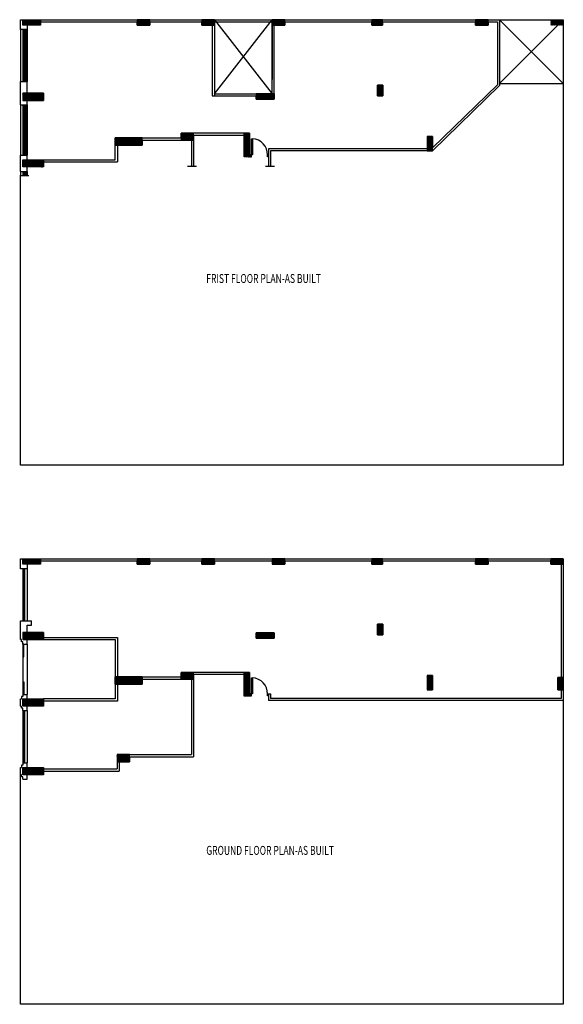
# Model space of a CAD drawing. Units: inches. Extents: x 253 to 599, y 54 to 157.
# Drawn here: x 253 to 283, y 101 to 155 of the extents above; entities that cross this region are included whole.
import ezdxf

# ---------------------------------------------------------------- set-up
doc = ezdxf.new("R2010")
doc.units = ezdxf.units.IN
doc.header["$LTSCALE"] = 20
doc.header["$MEASUREMENT"] = 0
doc.linetypes.add('HIDDEN', pattern=[0.375, 0.25, -0.125])
for name, color, linetype in [('Column', 5, 'Continuous'), ('Column hatch', 52, 'Continuous'), ('EL1', 4, 'Continuous'), ('EL2', 3, 'Continuous'), ('EL3', 30, 'Continuous'), ('EL5', 143, 'Continuous'), ('HIDE', 74, 'HIDDEN'), ('OPEN', 10, 'Continuous'), ('Steel fence', 30, 'Continuous'), ('TABLE-T2', 3, 'Continuous'), ('WALL', 7, 'Continuous'), ('win', 150, 'Continuous')]:
    doc.layers.add(name, color=color, linetype=linetype)
doc.styles.add('ROMANC', font='romanc.shx', dxfattribs={"width": 0.7})
pattern_1 = [(45, (-168.884786, -21.591744), (-0.0176776695, 0.0176776695), [])]
pattern_2 = [(45, (-168.884786, -21.599577), (-0.0176776695, 0.0176776695), [])]
pattern_3 = [(45, (-168.884786, 48.408256), (-0.0176776695, 0.0176776695), [])]
pattern_4 = [(45, (-168.884786, 18.408256), (-0.0176776695, 0.0176776695), [])]
pattern_5 = [(45, (-168.884786, -51.591744), (-0.0176776695, 0.0176776695), [])]
pattern_6 = [(45, (-168.884786, -51.599577), (-0.0176776695, 0.0176776695), [])]

# ---------------------------------------------------------------- blocks, each defined once
blk = doc.blocks.new('DOOR80')
at = {"layer": 'OPEN'}
for p, q in [((0.04, 0.618), (0.09, 0.618)), ((0.065, 0.618), (0.065, 0.1)), ((0.04, 0.1), (0.09, 0.1))]:
    blk.add_line(p, q, dxfattribs=at)
blk.add_lwpolyline([(0.09, 0), (0.04, 0), (0.04, 0.718), (0.09, 0.718)], close=True, dxfattribs=at)
for points in [[(0, -0.087), (0.05, -0.087), (0.05, -0.046), (0.04, -0.046), (0.04, 0), (0, 0)], [(0.8, -0.087), (0.75, -0.087), (0.75, -0.046), (0.76, -0.046), (0.76, 0), (0.8, 0)]]:
    blk.add_lwpolyline(points, dxfattribs=at)
blk.add_arc((0.04, 0), 0.72, 0, 86.0179, dxfattribs=at)

msp = doc.modelspace()

# ---------------------------------------------------------------- hatches: boundary and pattern name
at = {"layer": 'Column hatch'}
h = msp.add_hatch(dxfattribs=at)
h.set_pattern_fill('ANSI31', color=256, scale=0.2, style=0)
h.set_pattern_definition(pattern_3)
h.paths.add_polyline_path([(253.9163, 155.1945), (252.9163, 155.1945), (252.9163, 155.4945), (253.9163, 155.4945)])
h = msp.add_hatch(dxfattribs=at)
h.set_pattern_fill('ANSI31', color=256, scale=0.2, style=0)
h.set_pattern_definition(pattern_1)
h.paths.add_polyline_path([(259.9954, 155.4945), (259.2954, 155.4945), (259.2954, 155.1945), (259.9954, 155.1945)])
h = msp.add_hatch(dxfattribs=at)
h.set_pattern_fill('ANSI31', color=256, scale=0.2, style=0)
h.set_pattern_definition(pattern_1)
h.paths.add_polyline_path([(263.587, 155.4945), (262.887, 155.4945), (262.887, 155.1945), (263.587, 155.1945)])
h = msp.add_hatch(dxfattribs=at)
h.set_pattern_fill('ANSI31', color=256, scale=0.2, style=0)
h.set_pattern_definition([(45, (-168.681046, -21.591744), (-0.0176776695, 0.0176776695), [])])
h.paths.add_polyline_path([(267.4963, 155.4945), (266.7963, 155.4945), (266.7963, 155.1945), (267.4963, 155.1945)])
h = msp.add_hatch(dxfattribs=at)
h.set_pattern_fill('ANSI31', color=256, scale=0.2, style=0)
h.set_pattern_definition([(45, (-168.634786, -21.591744), (-0.0176776695, 0.0176776695), [])])
h.paths.add_polyline_path([(272.9426, 155.4945), (272.3426, 155.4945), (272.3426, 155.1945), (272.9426, 155.1945)])
h = msp.add_hatch(dxfattribs=at)
h.set_pattern_fill('ANSI31', color=256, scale=0.2, style=0)
h.set_pattern_definition(pattern_1)
h.paths.add_polyline_path([(278.812, 155.4945), (278.112, 155.4945), (278.112, 155.1945), (278.812, 155.1945)])
h = msp.add_hatch(dxfattribs=at)
h.set_pattern_fill('ANSI31', color=256, scale=0.2, style=0)
h.set_pattern_definition(pattern_1)
h.paths.add_polyline_path([(282.9963, 155.4945), (282.2963, 155.4945), (282.2963, 155.1945), (282.9963, 155.1945)])
h = msp.add_hatch(dxfattribs=at)
h.set_pattern_fill('ANSI31', color=256, scale=0.2, style=0)
h.set_pattern_definition([(45, (-168.634786, -21.641744), (-0.0176776695, 0.0176776695), [])])
h.paths.add_polyline_path([(272.9626, 151.8545), (272.6626, 151.8545), (272.6626, 151.2545), (272.9626, 151.2545)])
h = msp.add_hatch(dxfattribs=at)
h.set_pattern_fill('ANSI31', color=256, scale=0.2, style=0)
h.set_pattern_definition(pattern_3)
h.paths.add_polyline_path([(252.9163, 151.0017), (254.0713, 151.0017), (254.0713, 151.4017), (252.9163, 151.4017)])
h = msp.add_hatch(dxfattribs=at)
h.set_pattern_fill('ANSI31', color=256, scale=0.2, style=0)
h.set_pattern_definition([(45, (-168.884786, -21.521744), (-0.0176776695, 0.0176776695), [])])
h.paths.add_polyline_path([(266.9163, 151.3745), (265.9163, 151.3745), (265.9163, 151.0745), (266.9163, 151.0745)])
h = msp.add_hatch(dxfattribs=at)
h.set_pattern_fill('ANSI31', color=256, scale=0.2, style=0)
h.set_pattern_definition([(45, (-168.884786, -21.615039), (-0.0176776695, 0.0176776695), [])])
h.paths.add_polyline_path([(262.4286, 149.1745), (261.7286, 149.1745), (261.7286, 148.7978), (262.4286, 148.7978)])
h = msp.add_hatch(dxfattribs=at)
h.set_pattern_fill('ANSI31', color=256, scale=0.2, style=0)
h.set_pattern_definition(pattern_2)
h.paths.add_polyline_path([(265.2327, 149.1745), (265.5327, 149.1745), (265.5327, 147.8545), (265.2327, 147.8545)])
h = msp.add_hatch(dxfattribs=at)
h.set_pattern_fill('ANSI31', color=256, scale=0.2, style=0)
h.set_pattern_definition([(45, (-169.40292, -21.599577), (-0.0176776695, 0.0176776695), [])])
h.paths.add_polyline_path([(259.5663, 148.9178), (258.0663, 148.9178), (258.0663, 148.5178), (259.5663, 148.5178)])
h = msp.add_hatch(dxfattribs=at)
h.set_pattern_fill('ANSI31', color=256, scale=0.2, style=0)
h.set_pattern_definition(pattern_2)
h.paths.add_polyline_path([(275.7249, 148.9961), (275.4249, 148.9961), (275.4249, 148.1961), (275.7249, 148.1961)])
h = msp.add_hatch(dxfattribs=at)
h.set_pattern_fill('ANSI31', color=256, scale=0.2, style=0)
h.set_pattern_definition(pattern_3)
h.paths.add_polyline_path([(252.9163, 147.7017), (254.0663, 147.7017), (254.0663, 147.3017), (252.9163, 147.3017)])
h = msp.add_hatch(dxfattribs=at)
h.set_pattern_fill('ANSI31', color=256, scale=0.2, style=0)
h.set_pattern_definition(pattern_4)
h.paths.add_polyline_path([(253.9163, 125.1945), (252.9163, 125.1945), (252.9163, 125.4945), (253.9163, 125.4945)])
h = msp.add_hatch(dxfattribs=at)
h.set_pattern_fill('ANSI31', color=256, scale=0.2, style=0)
h.set_pattern_definition(pattern_5)
h.paths.add_polyline_path([(259.9954, 125.4945), (259.2954, 125.4945), (259.2954, 125.1945), (259.9954, 125.1945)])
h = msp.add_hatch(dxfattribs=at)
h.set_pattern_fill('ANSI31', color=256, scale=0.2, style=0)
h.set_pattern_definition(pattern_5)
h.paths.add_polyline_path([(263.587, 125.4945), (262.887, 125.4945), (262.887, 125.1945), (263.587, 125.1945)])
h = msp.add_hatch(dxfattribs=at)
h.set_pattern_fill('ANSI31', color=256, scale=0.2, style=0)
h.set_pattern_definition([(45, (-168.681046, -51.591744), (-0.0176776695, 0.0176776695), [])])
h.paths.add_polyline_path([(267.4963, 125.4945), (266.7963, 125.4945), (266.7963, 125.1945), (267.4963, 125.1945)])
h = msp.add_hatch(dxfattribs=at)
h.set_pattern_fill('ANSI31', color=256, scale=0.2, style=0)
h.set_pattern_definition([(45, (-168.634786, -51.591744), (-0.0176776695, 0.0176776695), [])])
h.paths.add_polyline_path([(272.9426, 125.4945), (272.3426, 125.4945), (272.3426, 125.1945), (272.9426, 125.1945)])
h = msp.add_hatch(dxfattribs=at)
h.set_pattern_fill('ANSI31', color=256, scale=0.2, style=0)
h.set_pattern_definition(pattern_5)
h.paths.add_polyline_path([(278.812, 125.4945), (278.112, 125.4945), (278.112, 125.1945), (278.812, 125.1945)])
h = msp.add_hatch(dxfattribs=at)
h.set_pattern_fill('ANSI31', color=256, scale=0.2, style=0)
h.set_pattern_definition(pattern_5)
h.paths.add_polyline_path([(282.9963, 125.4945), (282.2963, 125.4945), (282.2963, 125.1945), (282.9963, 125.1945)])
h = msp.add_hatch(dxfattribs=at)
h.set_pattern_fill('ANSI31', color=256, scale=0.2, style=0)
h.set_pattern_definition([(45, (-168.634786, -51.641744), (-0.0176776695, 0.0176776695), [])])
h.paths.add_polyline_path([(272.9626, 121.8545), (272.6626, 121.8545), (272.6626, 121.2545), (272.9626, 121.2545)])
h = msp.add_hatch(dxfattribs=at)
h.set_pattern_fill('ANSI31', color=256, scale=0.2, style=0)
h.set_pattern_definition(pattern_4)
h.paths.add_polyline_path([(252.9163, 121.0017), (254.0713, 121.0017), (254.0713, 121.4017), (252.9163, 121.4017)])
h = msp.add_hatch(dxfattribs=at)
h.set_pattern_fill('ANSI31', color=256, scale=0.2, style=0)
h.set_pattern_definition([(45, (-168.884786, -51.521744), (-0.0176776695, 0.0176776695), [])])
h.paths.add_polyline_path([(266.9163, 121.3745), (265.9163, 121.3745), (265.9163, 121.0745), (266.9163, 121.0745)])
h = msp.add_hatch(dxfattribs=at)
h.set_pattern_fill('ANSI31', color=256, scale=0.2, style=0)
h.set_pattern_definition([(45, (-169.40292, -51.599577), (-0.0176776695, 0.0176776695), [])])
h.paths.add_polyline_path([(259.5663, 118.9178), (258.0663, 118.9178), (258.0663, 118.5178), (259.5663, 118.5178)])
h = msp.add_hatch(dxfattribs=at)
h.set_pattern_fill('ANSI31', color=256, scale=0.2, style=0)
h.set_pattern_definition([(45, (-168.884786, -51.615039), (-0.0176776695, 0.0176776695), [])])
h.paths.add_polyline_path([(262.4286, 119.1745), (261.7286, 119.1745), (261.7286, 118.7978), (262.4286, 118.7978)])
h = msp.add_hatch(dxfattribs=at)
h.set_pattern_fill('ANSI31', color=256, scale=0.2, style=0)
h.set_pattern_definition(pattern_6)
h.paths.add_polyline_path([(265.2327, 119.1745), (265.5327, 119.1745), (265.5327, 117.8545), (265.2327, 117.8545)])
h = msp.add_hatch(dxfattribs=at)
h.set_pattern_fill('ANSI31', color=256, scale=0.2, style=0)
h.set_pattern_definition(pattern_6)
h.paths.add_polyline_path([(275.7249, 118.9961), (275.4249, 118.9961), (275.4249, 118.1961), (275.7249, 118.1961)])
h = msp.add_hatch(dxfattribs=at)
h.set_pattern_fill('ANSI31', color=256, scale=0.2, style=0)
h.set_pattern_definition(pattern_6)
h.paths.add_polyline_path([(282.9963, 118.8961), (282.6963, 118.8961), (282.6963, 118.1961), (282.9963, 118.1961)])
h = msp.add_hatch(dxfattribs=at)
h.set_pattern_fill('ANSI31', color=256, scale=0.2, style=0)
h.set_pattern_definition(pattern_4)
h.paths.add_polyline_path([(252.9163, 117.7017), (254.0663, 117.7017), (254.0663, 117.3017), (252.9163, 117.3017)])
h = msp.add_hatch(dxfattribs=at)
h.set_pattern_fill('ANSI31', color=256, scale=0.2, style=0)
h.set_pattern_definition([(45, (-169.40292, -51.791744), (-0.0176776695, 0.0176776695), [])])
h.paths.add_polyline_path([(258.8663, 114.6023), (258.1663, 114.6023), (258.1663, 114.2023), (258.8663, 114.2023)])
h = msp.add_hatch(dxfattribs=at)
h.set_pattern_fill('ANSI31', color=256, scale=0.2, style=0)
h.set_pattern_definition(pattern_4)
h.paths.add_polyline_path([(254.0663, 113.4817), (252.9163, 113.4817), (252.9163, 113.8817), (254.0663, 113.8817)])
at = {"layer": 'Steel fence'}
h = msp.add_hatch(color=256, dxfattribs=at)
h.dxf.hatch_style = 1
h.paths.add_polyline_path([(253.1063, 152.0517), (253.0663, 152.0517), (253.0663, 154.9445), (253.1063, 154.9445)])
h = msp.add_hatch(color=256, dxfattribs=at)
h.dxf.hatch_style = 1
h.paths.add_polyline_path([(253.1063, 147.9517), (253.0663, 147.9517), (253.0663, 150.7517), (253.1063, 150.7517)])
h = msp.add_hatch(color=256, dxfattribs=at)
h.dxf.hatch_style = 1
h.paths.add_polyline_path([(253.0663, 146.8052), (253.1063, 146.8052), (253.1063, 147.0517), (253.0663, 147.0517)])

# ---------------------------------------------------------------- linework, layer by layer
at = {"layer": 'Column'}
for p, q in [((263.587, 155.4945), (266.7963, 151.3745)), ((263.587, 151.3745), (266.7963, 155.4945))]:
    msp.add_line(p, q, dxfattribs=at)
for points in [[(253.9163, 155.1945), (252.9163, 155.1945), (252.9163, 155.4945), (253.9163, 155.4945)], [(259.9954, 155.4945), (259.2954, 155.4945), (259.2954, 155.1945), (259.9954, 155.1945)], [(263.587, 155.4945), (262.887, 155.4945), (262.887, 155.1945), (263.587, 155.1945)], [(267.4963, 155.4945), (266.7963, 155.4945), (266.7963, 155.1945), (267.4963, 155.1945)], [(272.9426, 155.4945), (272.3426, 155.4945), (272.3426, 155.1945), (272.9426, 155.1945)], [(278.812, 155.4945), (278.112, 155.4945), (278.112, 155.1945), (278.812, 155.1945)], [(272.9626, 151.8545), (272.6626, 151.8545), (272.6626, 151.2545), (272.9626, 151.2545)], [(252.9163, 151.0017), (254.0713, 151.0017), (254.0713, 151.4017), (252.9163, 151.4017)], [(266.9163, 151.3745), (265.9163, 151.3745), (265.9163, 151.0745), (266.9163, 151.0745)], [(262.4286, 149.1745), (261.7286, 149.1745), (261.7286, 148.7978), (262.4286, 148.7978)], [(265.2327, 149.1745), (265.5327, 149.1745), (265.5327, 147.8545), (265.2327, 147.8545)], [(259.5663, 148.9178), (258.0663, 148.9178), (258.0663, 148.5178), (259.5663, 148.5178)], [(275.7249, 148.9961), (275.4249, 148.9961), (275.4249, 148.1961), (275.7249, 148.1961)], [(252.9163, 147.7017), (254.0663, 147.7017), (254.0663, 147.3017), (252.9163, 147.3017)], [(253.9163, 125.1945), (252.9163, 125.1945), (252.9163, 125.4945), (253.9163, 125.4945)], [(259.9954, 125.4945), (259.2954, 125.4945), (259.2954, 125.1945), (259.9954, 125.1945)], [(263.587, 125.4945), (262.887, 125.4945), (262.887, 125.1945), (263.587, 125.1945)], [(267.4963, 125.4945), (266.7963, 125.4945), (266.7963, 125.1945), (267.4963, 125.1945)], [(272.9426, 125.4945), (272.3426, 125.4945), (272.3426, 125.1945), (272.9426, 125.1945)], [(278.812, 125.4945), (278.112, 125.4945), (278.112, 125.1945), (278.812, 125.1945)], [(282.9963, 125.4945), (282.2963, 125.4945), (282.2963, 125.1945), (282.9963, 125.1945)], [(272.9626, 121.8545), (272.6626, 121.8545), (272.6626, 121.2545), (272.9626, 121.2545)], [(252.9163, 121.0017), (254.0713, 121.0017), (254.0713, 121.4017), (252.9163, 121.4017)], [(266.9163, 121.3745), (265.9163, 121.3745), (265.9163, 121.0745), (266.9163, 121.0745)], [(259.5663, 118.9178), (258.0663, 118.9178), (258.0663, 118.5178), (259.5663, 118.5178)], [(262.4286, 119.1745), (261.7286, 119.1745), (261.7286, 118.7978), (262.4286, 118.7978)], [(265.2327, 119.1745), (265.5327, 119.1745), (265.5327, 117.8545), (265.2327, 117.8545)], [(275.7249, 118.9961), (275.4249, 118.9961), (275.4249, 118.1961), (275.7249, 118.1961)], [(282.9963, 118.8961), (282.6963, 118.8961), (282.6963, 118.1961), (282.9963, 118.1961)], [(252.9163, 117.7017), (254.0663, 117.7017), (254.0663, 117.3017), (252.9163, 117.3017)], [(258.8663, 114.6023), (258.1663, 114.6023), (258.1663, 114.2023), (258.8663, 114.2023)], [(254.0663, 113.4817), (252.9163, 113.4817), (252.9163, 113.8817), (254.0663, 113.8817)]]:
    msp.add_lwpolyline(points, close=True, dxfattribs=at)
msp.add_lwpolyline([(263.587, 155.1945), (263.587, 151.2834)], dxfattribs=at)
at = {"layer": 'EL1'}
for p, q in [((259.5663, 118.9178), (261.7286, 118.9178)), ((259.5663, 118.7978), (261.7286, 118.7978))]:
    msp.add_line(p, q, dxfattribs=at)
for points in [[(254.0713, 121.1217), (258.1863, 121.1217), (258.1863, 117.5817), (254.0663, 117.5817)], [(254.0713, 121.0017), (258.0663, 121.0017), (258.0663, 117.7017), (254.0663, 117.7017)]]:
    msp.add_lwpolyline(points, dxfattribs=at)
at = {"layer": 'EL2'}
for p, q in [((262.5856, 147.3176), (262.0858, 147.3176)), ((266.9274, 147.3176), (266.4276, 147.3176)), ((253.2502, 146.8052), (252.7504, 146.8052))]:
    msp.add_line(p, q, dxfattribs=at)
at = {"layer": 'EL3'}
for p, q in [((263.587, 155.4945), (266.7963, 155.4945)), ((263.587, 155.3745), (266.7963, 155.3745)), ((252.9163, 154.9445), (252.9163, 152.0517)), ((253.1663, 154.9445), (253.1663, 152.0517)), ((252.7963, 150.7517), (252.7963, 147.9517)), ((252.9163, 150.7517), (252.9163, 147.9517)), ((253.1663, 150.7517), (253.1663, 147.9517)), ((252.9163, 147.0517), (252.9163, 146.8052)), ((253.1663, 147.0517), (253.1663, 146.8052)), ((252.9163, 124.9445), (252.9163, 122.0517)), ((253.1663, 124.9445), (253.1663, 122.0517)), ((252.9163, 120.7517), (252.9163, 117.9517)), ((253.1663, 120.7517), (253.1663, 117.9517)), ((252.9163, 117.0517), (252.9163, 114.1317)), ((253.1663, 117.0517), (253.1663, 114.1317))]:
    msp.add_line(p, q, dxfattribs=at)
at = {"layer": 'EL5'}
msp.add_line((279.4463, 151.9445), (282.9963, 151.9445), dxfattribs=at)
for points in [[(279.4463, 155.4945), (282.9963, 155.4945), (282.9963, 130.7036), (252.7963, 130.7036), (252.7963, 146.8052)], [(282.9963, 155.4945), (279.4463, 151.9445)], [(282.9963, 151.9445), (279.4463, 155.4945)], [(282.9963, 117.6045), (282.9963, 100.7036), (252.7963, 100.7036), (252.7963, 113.4817)]]:
    msp.add_lwpolyline(points, dxfattribs=at)
at = {"layer": 'HIDE'}
for p, q in [((252.7963, 154.9445), (252.7963, 152.0517)), ((252.7963, 147.0517), (252.7963, 146.8052))]:
    msp.add_line(p, q, dxfattribs=at)
at = {"layer": 'Steel fence'}
for points in [[(253.1063, 152.0517), (253.0663, 152.0517), (253.0663, 154.9445), (253.1063, 154.9445)], [(253.1063, 147.9517), (253.0663, 147.9517), (253.0663, 150.7517), (253.1063, 150.7517)]]:
    msp.add_lwpolyline(points, close=True, dxfattribs=at)
msp.add_lwpolyline([(253.0663, 146.8052), (253.0663, 147.0517), (253.1063, 147.0517), (253.1063, 146.8052)], dxfattribs=at)
at = {"layer": 'WALL'}
for p, q in [((252.7963, 155.4945), (263.587, 155.4945)), ((252.7963, 154.9445), (252.7963, 155.4945)), ((253.9163, 155.1945), (253.1663, 155.1945)), ((253.1663, 155.1945), (253.1663, 154.9445)), ((253.9163, 155.3745), (259.2954, 155.3745)), ((253.9163, 155.3745), (253.9163, 155.1945)), ((259.2954, 155.1945), (259.2954, 155.3745)), ((259.9954, 155.1945), (259.2954, 155.1945)), ((259.9954, 155.3745), (262.887, 155.3745)), ((259.9954, 155.3745), (259.9954, 155.1945)), ((262.887, 155.1945), (262.887, 155.3745)), ((263.467, 155.1945), (262.887, 155.1945)), ((266.7963, 155.4945), (279.4463, 155.4945)), ((267.4963, 155.1945), (266.9163, 155.1945)), ((267.4963, 155.3745), (272.3426, 155.3745)), ((267.4963, 155.3745), (267.4963, 155.1945)), ((272.3426, 155.1945), (272.3426, 155.3745)), ((272.9426, 155.1945), (272.3426, 155.1945)), ((272.9426, 155.3745), (278.112, 155.3745)), ((272.9426, 155.3745), (272.9426, 155.1945)), ((278.112, 155.1945), (278.112, 155.3745)), ((278.812, 155.1945), (278.112, 155.1945)), ((278.812, 155.3745), (279.3263, 155.3745)), ((278.812, 155.3745), (278.812, 155.1945)), ((279.3263, 155.3745), (279.3263, 151.8751)), ((279.4463, 155.4945), (279.4463, 151.8245)), ((253.1663, 154.9445), (252.7963, 154.9445)), ((252.7963, 152.0517), (253.1663, 152.0517)), ((252.7963, 150.7517), (252.7963, 152.0517)), ((253.1663, 151.4017), (253.1663, 152.0517)), ((272.6626, 151.2545), (272.6626, 151.8545)), ((272.6626, 151.8545), (272.9626, 151.8545)), ((272.9626, 151.8545), (272.9626, 151.2545)), ((279.3263, 151.8751), (275.7249, 148.3637)), ((279.4463, 151.8245), (275.7249, 148.1961)), ((253.1663, 151.4017), (254.0713, 151.4017)), ((254.0713, 151.4017), (254.0713, 151.0017)), ((265.9163, 151.0745), (265.9163, 151.2545)), ((266.9163, 151.3745), (266.9163, 151.0745)), ((272.9626, 151.2545), (272.6626, 151.2545)), ((252.7963, 150.7517), (253.1663, 150.7517)), ((254.0713, 151.0017), (253.1663, 151.0017)), ((253.1663, 150.7517), (253.1663, 151.0017)), ((266.9163, 151.0745), (265.9163, 151.0745)), ((265.5327, 149.1745), (261.7286, 149.1745)), ((261.7286, 148.9178), (261.7286, 149.1745)), ((265.2327, 149.0545), (262.4286, 149.0545)), ((262.4286, 149.0545), (262.4286, 147.3176)), ((265.2327, 147.8545), (265.2327, 149.0545)), ((265.5327, 149.1745), (265.5327, 147.9745)), ((258.0663, 147.7017), (258.0663, 148.9178)), ((258.0663, 148.9178), (261.7286, 148.9178)), ((259.5663, 148.5178), (258.1863, 148.5178)), ((258.1863, 148.5178), (258.1863, 147.5817)), ((259.5663, 148.7978), (259.5663, 148.5178)), ((259.5663, 148.7978), (262.3086, 148.7978)), ((262.3086, 148.7978), (262.3086, 147.3176)), ((275.4249, 148.9961), (275.7249, 148.9961)), ((275.4249, 148.9961), (275.4249, 148.3161)), ((275.7249, 148.9961), (275.7249, 148.3637)), ((252.7963, 147.0517), (252.7963, 147.9517)), ((252.7963, 147.9517), (253.1663, 147.9517)), ((253.1663, 147.7017), (253.1663, 147.9517)), ((265.5926, 147.9745), (265.5327, 147.9745)), ((265.5926, 147.9745), (265.5926, 147.8545)), ((275.4249, 148.3161), (266.5926, 148.3161)), ((266.5926, 148.3161), (266.5926, 147.3176)), ((275.7249, 148.1961), (266.7126, 148.1961)), ((266.7126, 148.1961), (266.7126, 147.3176)), ((253.1663, 147.7017), (258.0663, 147.7017)), ((254.0663, 147.5817), (254.0663, 147.3017)), ((254.0663, 147.5817), (258.1863, 147.5817)), ((265.5926, 147.8545), (265.2327, 147.8545)), ((252.7963, 147.0517), (253.1663, 147.0517)), ((254.0663, 147.3017), (253.1663, 147.3017)), ((253.1663, 147.0517), (253.1663, 147.3017)), ((252.7963, 125.4945), (282.9963, 125.4945)), ((252.7963, 124.9445), (252.7963, 125.4945)), ((282.9963, 125.4945), (282.9963, 117.6045)), ((253.1663, 124.9445), (252.7963, 124.9445)), ((253.9163, 125.1945), (253.1663, 125.1945)), ((253.1663, 125.1945), (253.1663, 124.9445)), ((253.9163, 125.3745), (259.2954, 125.3745)), ((253.9163, 125.3745), (253.9163, 125.1945)), ((259.2954, 125.1945), (259.2954, 125.3745)), ((259.9954, 125.1945), (259.2954, 125.1945)), ((259.9954, 125.3745), (262.887, 125.3745)), ((259.9954, 125.3745), (259.9954, 125.1945)), ((262.887, 125.1945), (262.887, 125.3745)), ((263.587, 125.1945), (262.887, 125.1945)), ((263.587, 125.3745), (266.7963, 125.3745)), ((263.587, 125.3745), (263.587, 125.1945)), ((266.7963, 125.3745), (266.7963, 125.1945)), ((267.4963, 125.1945), (266.7963, 125.1945)), ((267.4963, 125.3745), (272.3426, 125.3745)), ((267.4963, 125.3745), (267.4963, 125.1945)), ((272.3426, 125.1945), (272.3426, 125.3745)), ((272.9426, 125.1945), (272.3426, 125.1945)), ((272.9426, 125.3745), (278.112, 125.3745)), ((272.9426, 125.3745), (272.9426, 125.1945)), ((278.112, 125.1945), (278.112, 125.3745)), ((278.812, 125.1945), (278.112, 125.1945)), ((278.812, 125.3745), (282.2963, 125.3745)), ((278.812, 125.3745), (278.812, 125.1945)), ((282.2963, 125.1945), (282.2963, 125.3745)), ((282.8763, 125.1945), (282.2963, 125.1945)), ((282.8763, 125.1945), (282.8763, 118.8961, 0)), ((252.7963, 122.0517), (253.4163, 122.0517)), ((252.7963, 121.0017), (252.7963, 122.0517)), ((253.1663, 121.4017), (253.1663, 121.8017)), ((253.1663, 121.8017), (253.4163, 121.8017)), ((253.4163, 121.8017), (253.4163, 122.0517)), ((272.6626, 121.2545), (272.6626, 121.8545)), ((272.6626, 121.8545), (272.9626, 121.8545)), ((272.9626, 121.8545), (272.9626, 121.2545)), ((253.1663, 121.4017), (254.0713, 121.4017)), ((254.0713, 121.4017), (254.0713, 121.0017)), ((265.9163, 121.0745), (265.9163, 121.3745)), ((265.9163, 121.3745), (266.9163, 121.3745)), ((266.9163, 121.3745), (266.9163, 121.0745)), ((272.9626, 121.2545), (272.6626, 121.2545)), ((252.8563, 121.0017), (252.7963, 121.0017)), ((252.8563, 120.8767), (252.8563, 121.0017)), ((252.9163, 120.8767), (252.8563, 120.8767)), ((252.9163, 120.7517), (252.9163, 120.8767)), ((252.9163, 120.7517), (253.1663, 120.7517)), ((254.0713, 121.0017), (253.1663, 121.0017)), ((253.1663, 120.7517), (253.1663, 121.0017)), ((266.9163, 121.0745), (265.9163, 121.0745)), ((258.0663, 118.5178), (258.0663, 118.9178)), ((258.0663, 118.9178), (259.5663, 118.9178)), ((259.5663, 118.9178), (259.5663, 118.5178)), ((265.5327, 119.1745), (261.7286, 119.1745)), ((261.7286, 118.7978), (261.7286, 119.1745)), ((265.2327, 119.0545), (262.4286, 119.0545)), ((262.4286, 119.0545), (262.4286, 114.4823)), ((265.2327, 117.8545), (265.2327, 119.0545)), ((265.5327, 119.1745), (265.5327, 117.9745)), ((275.4249, 118.9961), (275.7249, 118.9961)), ((275.4249, 118.9961), (275.4249, 118.1961)), ((275.7249, 118.9961), (275.7249, 118.1961)), ((282.6963, 118.1961), (282.6963, 118.8961)), ((282.6963, 118.8961), (282.8763, 118.8961)), ((259.5663, 118.5178), (258.0663, 118.5178)), ((262.3086, 118.7978), (261.7286, 118.7978)), ((262.3086, 118.7978), (262.3086, 114.6023)), ((252.9163, 117.8267), (252.8563, 117.8267)), ((252.8563, 117.8267), (252.8563, 117.7017)), ((252.9163, 117.9517), (252.9163, 117.8267)), ((252.9163, 117.9517), (253.1663, 117.9517)), ((253.1663, 117.7017), (253.1663, 117.9517)), ((265.5926, 117.8545), (265.2327, 117.8545)), ((265.5926, 117.9745), (265.5327, 117.9745)), ((265.5926, 117.9745), (265.5926, 117.8545)), ((266.5926, 117.9745), (266.5926, 117.6045)), ((266.5927, 117.9745), (266.7126, 117.9745)), ((266.7126, 117.9745), (266.7126, 117.7245)), ((275.7249, 118.1961), (275.4249, 118.1961)), ((282.8763, 118.1961), (282.6963, 118.1961)), ((282.8763, 118.1961), (282.8763, 117.7245)), ((252.7963, 117.3017), (252.7963, 117.7017)), ((252.7963, 117.7017), (252.8563, 117.7017)), ((252.7963, 117.3017), (252.8563, 117.3017)), ((252.8563, 117.1767), (252.8563, 117.3017)), ((253.1663, 117.7017), (254.0663, 117.7017)), ((254.0663, 117.3017), (253.1663, 117.3017)), ((253.1663, 117.0517), (253.1663, 117.3017)), ((254.0663, 117.7017), (254.0663, 117.3017)), ((282.9964, 117.6045), (266.5926, 117.6045)), ((282.8763, 117.7245), (266.7126, 117.7245)), ((252.9163, 117.1767), (252.8563, 117.1767)), ((252.9163, 117.0517), (252.9163, 117.1767)), ((252.9163, 117.0517), (253.1663, 117.0517)), ((258.1663, 114.6023), (262.3086, 114.6023)), ((258.1663, 114.6023), (258.1663, 113.8017)), ((252.9163, 114.0067), (252.8563, 114.0067)), ((252.8563, 114.0067), (252.8563, 113.8817)), ((252.9163, 114.1317), (252.9163, 114.0067)), ((252.9163, 114.1317), (253.1663, 114.1317)), ((253.1663, 113.8817), (253.1663, 114.1317)), ((258.2863, 114.2023), (258.2863, 113.6817)), ((258.8663, 114.2023), (258.2863, 114.2023)), ((258.8663, 114.4823), (262.4286, 114.4823)), ((258.8663, 114.4823), (258.8663, 114.2023)), ((252.7963, 113.4817), (252.7963, 113.8817)), ((252.7963, 113.8817), (252.8563, 113.8817)), ((252.8563, 113.4817), (252.7963, 113.4817)), ((252.8563, 113.3567), (252.8563, 113.4817)), ((253.1663, 113.8817), (254.0663, 113.8817)), ((254.0663, 113.4817), (253.1663, 113.4817)), ((253.1663, 113.2317), (253.1663, 113.4817)), ((254.0663, 113.8817), (254.0663, 113.8017)), ((254.0663, 113.8017), (258.1663, 113.8017)), ((254.0663, 113.6817), (258.2863, 113.6817)), ((254.0663, 113.6817), (254.0663, 113.4817)), ((252.9163, 113.3567), (252.8563, 113.3567)), ((252.9163, 113.2317), (252.9163, 113.3567)), ((252.9163, 113.2317), (253.1663, 113.2317))]:
    msp.add_line(p, q, dxfattribs=at)
for points in [[(263.467, 155.1945), (263.467, 151.2545), (265.9163, 151.2545)], [(263.587, 155.4945), (263.587, 151.3745), (266.7963, 151.3745), (266.7963, 155.4945)], [(266.7963, 155.1945), (266.7963, 152.1581)], [(266.9163, 151.2545), (266.9163, 155.1945)]]:
    msp.add_lwpolyline(points, dxfattribs=at)
at = {"layer": 'win'}
for points in [[(253.0263, 152.0517), (252.9863, 152.0517), (252.9863, 154.9445), (253.0263, 154.9445)], [(253.0163, 152.0617), (252.9963, 152.0617), (252.9963, 154.9345), (253.0163, 154.9345)], [(253.0263, 147.9517), (252.9863, 147.9517), (252.9863, 150.7517), (253.0263, 150.7517)], [(253.0163, 147.9617), (252.9963, 147.9617), (252.9963, 150.7417), (253.0163, 150.7417)], [(253.0263, 122.0517), (252.9863, 122.0517), (252.9863, 124.9445), (253.0263, 124.9445)], [(253.0163, 122.0617), (252.9963, 122.0617), (252.9963, 124.9345), (253.0163, 124.9345)], [(252.9763, 120.7517), (252.9363, 120.7517), (252.9363, 120.0406), (252.9763, 120.0406)], [(252.9663, 120.7417), (252.9463, 120.7417), (252.9463, 120.0506), (252.9663, 120.0506)], [(252.9763, 117.9517), (252.9363, 117.9517), (252.9363, 118.6406), (252.9763, 118.6406)], [(252.9663, 117.9667), (252.9463, 117.9667), (252.9463, 118.6306), (252.9663, 118.6306)], [(253.0263, 114.1317), (252.9863, 114.1317), (252.9863, 117.0517), (253.0263, 117.0517)], [(253.0163, 114.1417), (252.9963, 114.1417), (252.9963, 117.0417), (253.0163, 117.0417)]]:
    msp.add_lwpolyline(points, close=True, dxfattribs=at)
for points in [[(252.9863, 146.8052), (252.9863, 147.0517), (253.0263, 147.0517), (253.0263, 146.8052)], [(252.9963, 146.8052), (252.9963, 147.0417), (253.0163, 147.0417), (253.0163, 146.8052)]]:
    msp.add_lwpolyline(points, dxfattribs=at)

# ---------------------------------------------------------------- block references
at = {"layer": 'OPEN', "xscale": 1.249999999999952, "yscale": 1.249999999999952, "zscale": 1.249999999999952}
for p in [(265.5927, 147.9745), (265.5927, 117.9745)]:
    msp.add_blockref('DOOR80', p, dxfattribs=at)

# ---------------------------------------------------------------- texts
at = {"layer": 'TABLE-T2', "style": 'ROMANC', "width": 0.7}
for s, p in [('FRIST FLOOR PLAN-AS BUILT', (263.1306, 140.8432)), ('GROUND FLOOR PLAN-AS BUILT', (263.1306, 109.0197))]:
    msp.add_text(s, height=0.497664, dxfattribs=at).set_placement(p)

doc.saveas('drawing.dxf')
